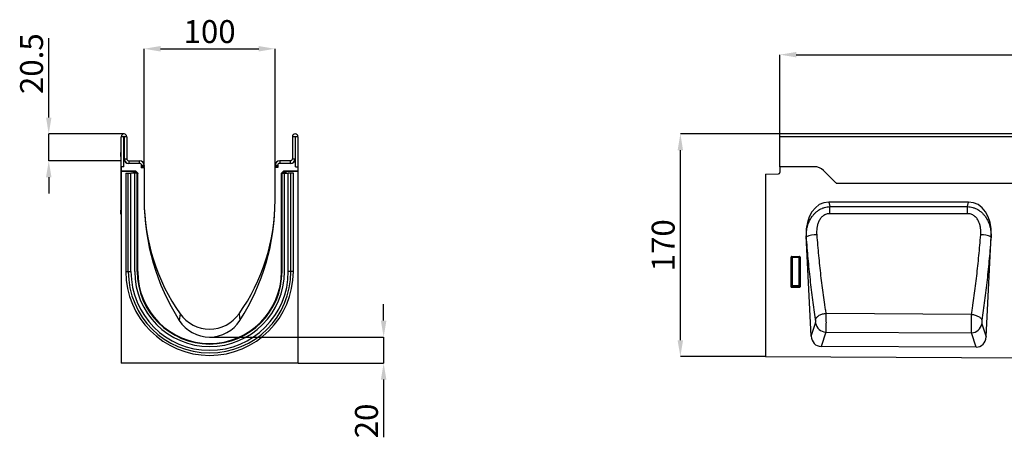
# Model space of a CAD drawing. Units: millimetres. Extents: x -623 to 1109, y -381 to 770.
# Drawn here: x -538 to 214, y 450 to 770 of the extents above; entities that cross this region are included whole.
import ezdxf

# ---------------------------------------------------------------- set-up
doc = ezdxf.new("R2010")
doc.units = ezdxf.units.MM
doc.layers.add('132405', color=7, linetype='Continuous')
doc.layers.add('DIMENSION', color=3, linetype='Continuous', lineweight=25)
doc.styles.add('SLDTEXTSTYLE0', font='TXT', dxfattribs={"width": 0.605})
doc.dimstyles.new('SLDDIMSTYLE0', dxfattribs={"dimtxt": 17.5, "dimasz": 12.5, "dimexe": 0, "dimexo": 0.0625, "dimgap": 4.375, "dimtad": 1, "dimdec": 0, "dimrnd": 1e-09, "dimzin": 12, "dimdsep": 46, "dimtxsty": 'SLDTEXTSTYLE0', "dimsah": 1, "dimcen": 0.09, "dimadec": 0, "dimazin": 3, "dimtfac": 1, "dimtdec": 0, "dimtofl": 0, "dimtmove": 0, "dimatfit": 3, "dimfxl": 0, "dimfrac": 2, "dimtolj": 1, "dimtzin": 12, "dimarcsym": 0})
doc.dimstyles.new('SLDDIMSTYLE1', dxfattribs={"dimtxt": 17.5, "dimasz": 12.5, "dimexe": 0, "dimexo": 0.0625, "dimgap": 4.375, "dimtad": 1, "dimrnd": 1e-09, "dimzin": 12, "dimdsep": 46, "dimtxsty": 'SLDTEXTSTYLE0', "dimsah": 1, "dimcen": 0.09, "dimadec": 0, "dimazin": 3, "dimtfac": 1, "dimtofl": 0, "dimtmove": 0, "dimatfit": 3, "dimfxl": 0, "dimfrac": 2, "dimtolj": 1, "dimtzin": 12, "dimarcsym": 0})
doc.dimstyles.new('SLDDIMSTYLE2', dxfattribs={"dimtxt": 17.5, "dimasz": 12.5, "dimexe": 0, "dimexo": 0.0625, "dimgap": 4.375, "dimtad": 1, "dimrnd": 1e-09, "dimzin": 12, "dimdsep": 46, "dimtxsty": 'SLDTEXTSTYLE0', "dimsah": 1, "dimcen": 0.09, "dimadec": 0, "dimazin": 3, "dimtfac": 1, "dimtmove": 0, "dimatfit": 0, "dimfxl": 0, "dimfrac": 2, "dimtolj": 1, "dimtzin": 12, "dimarcsym": 0})
doc.dimstyles.new('SLDDIMSTYLE3', dxfattribs={"dimtxt": 17.5, "dimasz": 12.5, "dimexe": 0, "dimexo": 0.0625, "dimgap": 4.375, "dimtad": 1, "dimdec": 0, "dimrnd": 1e-09, "dimzin": 12, "dimdsep": 46, "dimtxsty": 'SLDTEXTSTYLE0', "dimsah": 1, "dimcen": 0.09, "dimadec": 0, "dimazin": 3, "dimtfac": 1, "dimtmove": 0, "dimatfit": 0, "dimfxl": 0, "dimfrac": 2, "dimtolj": 1, "dimtzin": 12, "dimarcsym": 0})

# ---------------------------------------------------------------- blocks, each defined once
blk = doc.blocks.new('*D33')
at = {"layer": 'Defpoints', "color": 0}
for p in [(-33.68, 682.6), (42.32, 682.6), (31.32, 512.66)]:
    blk.add_point(p, dxfattribs=at)
at = {"layer": 'DIMENSION', "color": 0, "lineweight": -2}
for p, q in [((42.26, 682.6), (-33.68, 682.6)), ((-33.68, 525.16), (-33.68, 670.1)), ((31.26, 512.66), (-33.68, 512.66))]:
    blk.add_line(p, q, dxfattribs=at)
at = {"layer": 'DIMENSION', "color": 0}
for points in [[(-35.77, 670.1), (-31.6, 670.1), (-33.68, 682.6)], [(-35.77, 525.16), (-31.6, 525.16), (-33.68, 512.66)]]:
    blk.add_solid(points, dxfattribs=at)
at = {"layer": 'DIMENSION', "color": 0, "insert": (-55.56, 597.63), "char_height": 17.5, "attachment_point": 2, "rotation": 90, "style": 'SLDTEXTSTYLE0'}
blk.add_mtext('\\A1;170', dxfattribs=at)
blk = doc.blocks.new('*D35')
at = {"layer": 'Defpoints', "color": 0}
for p in [(1042.32, 743.1), (42.32, 657.6), (1042.32, 657.6)]:
    blk.add_point(p, dxfattribs=at)
at = {"layer": 'DIMENSION', "color": 0, "lineweight": -2}
for p, q in [((42.32, 657.66), (42.32, 743.1)), ((54.82, 743.1), (1029.82, 743.1)), ((1042.32, 657.66), (1042.32, 743.1))]:
    blk.add_line(p, q, dxfattribs=at)
at = {"layer": 'DIMENSION', "color": 0}
for points in [[(54.82, 745.19), (54.82, 741.02), (42.32, 743.1)], [(1029.82, 745.19), (1029.82, 741.02), (1042.32, 743.1)]]:
    blk.add_solid(points, dxfattribs=at)
at = {"layer": 'DIMENSION', "color": 0, "insert": (542.32, 764.98), "char_height": 17.5, "attachment_point": 2, "style": 'SLDTEXTSTYLE0'}
blk.add_mtext('\\A1;1000', dxfattribs=at)
blk = doc.blocks.new('*D37')
at = {"layer": 'Defpoints', "color": 0}
for p in [(-343.18, 747.6), (-443.18, 657.1), (-343.18, 657.1)]:
    blk.add_point(p, dxfattribs=at)
at = {"layer": 'DIMENSION', "color": 0, "lineweight": -2}
for p, q in [((-443.18, 657.16), (-443.18, 747.6)), ((-430.68, 747.6), (-355.68, 747.6)), ((-343.18, 657.16), (-343.18, 747.6))]:
    blk.add_line(p, q, dxfattribs=at)
at = {"layer": 'DIMENSION', "color": 0}
for points in [[(-430.68, 749.69), (-430.68, 745.52), (-443.18, 747.6)], [(-355.68, 749.69), (-355.68, 745.52), (-343.18, 747.6)]]:
    blk.add_solid(points, dxfattribs=at)
at = {"layer": 'DIMENSION', "color": 0, "insert": (-393.18, 769.48), "char_height": 17.5, "attachment_point": 2, "style": 'SLDTEXTSTYLE0'}
blk.add_mtext('\\A1;100', dxfattribs=at)
blk = doc.blocks.new('*D38')
at = {"layer": 'Defpoints', "color": 0}
for p in [(-458.55, 682.6), (-516.04, 662.1), (-460.68, 662.1)]:
    blk.add_point(p, dxfattribs=at)
at = {"layer": 'DIMENSION', "color": 0, "lineweight": -2}
for p, q in [((-516.04, 695.1), (-516.04, 755.61)), ((-458.62, 682.6), (-516.04, 682.6)), ((-516.04, 662.1), (-516.04, 682.6)), ((-460.74, 662.1), (-516.04, 662.1)), ((-516.04, 649.6), (-516.04, 637.1))]:
    blk.add_line(p, q, dxfattribs=at)
at = {"layer": 'DIMENSION', "color": 0}
for points in [[(-518.12, 695.1), (-513.95, 695.1), (-516.04, 682.6)], [(-518.12, 649.6), (-513.95, 649.6), (-516.04, 662.1)]]:
    blk.add_solid(points, dxfattribs=at)
at = {"layer": 'DIMENSION', "color": 0, "insert": (-537.91, 736.23), "char_height": 17.5, "attachment_point": 2, "rotation": 90, "style": 'SLDTEXTSTYLE0'}
blk.add_mtext('\\A1;20.5', dxfattribs=at)
blk = doc.blocks.new('*D39')
at = {"layer": 'Defpoints', "color": 0}
for p in [(-393.18, 527.6), (-325.68, 507.66), (-260.28, 507.66)]:
    blk.add_point(p, dxfattribs=at)
at = {"layer": 'DIMENSION', "color": 0, "lineweight": -2}
for p, q in [((-260.28, 540.1), (-260.28, 552.6)), ((-393.12, 527.6), (-260.28, 527.6)), ((-260.28, 527.6), (-260.28, 507.66)), ((-325.62, 507.66), (-260.28, 507.66)), ((-260.28, 495.16), (-260.28, 451.26))]:
    blk.add_line(p, q, dxfattribs=at)
at = {"layer": 'DIMENSION', "color": 0}
for points in [[(-262.36, 540.1), (-258.19, 540.1), (-260.28, 527.6)], [(-262.36, 495.16), (-258.19, 495.16), (-260.28, 507.66)]]:
    blk.add_solid(points, dxfattribs=at)
at = {"layer": 'DIMENSION', "color": 0, "insert": (-282.15, 463.57), "char_height": 17.5, "attachment_point": 2, "rotation": 90, "style": 'SLDTEXTSTYLE0'}
blk.add_mtext('\\A1;20', dxfattribs=at)
blk = doc.blocks.new('1038047-M_002_Front_view')
for p, q in [((1000, 0), (0, 0)), ((0, -2.12), (0, 0)), ((0, -25), (0, -2.12)), ((1000, -2.12), (0, -2.12)), ((0, -25), (0, -29.43)), ((26.36, -25), (0, -25)), ((42.57, -37.07), (33.43, -27.93)), ((-11, -30.69), (-0.97, -30.43)), ((-11, -30.69), (-11, -169.94)), ((848, -37.75), (43.32, -37.75)), ((848, -37.75), (43.32, -37.75)), ((144.15, -52), (37.35, -52)), ((37.35, -52), (38.14, -55.49)), ((143.36, -55.49), (144.15, -52)), ((38.14, -55.49), (143.36, -55.49)), ((23.93, -154.37), (20.1, -77.8)), ((20.26, -78.5), (20.1, -77.8)), ((157.54, -154.96), (161.4, -77.8)), ((161.4, -77.8), (161.25, -78.46)), ((8.5, -116.61), (8.5, -93.99)), ((8.87, -94.36), (8.5, -93.99)), ((8.87, -115.64), (8.87, -94.36)), ((8.87, -94.36), (9.36, -94.36)), ((8.99, -93.5), (15.01, -93.5)), ((8.99, -93.5), (9.36, -93.87)), ((9.36, -93.87), (14.64, -93.87)), ((9.36, -93.87), (9.36, -94.36)), ((14.64, -94.36), (9.36, -94.36)), ((9.36, -94.36), (9.36, -115.64)), ((14.64, -93.87), (15.01, -93.5)), ((14.64, -94.36), (14.64, -93.87)), ((14.64, -94.36), (15.13, -94.36)), ((14.64, -115.64), (14.64, -94.36)), ((15.5, -93.99), (15.13, -94.36)), ((15.13, -94.36), (15.13, -115.64)), ((15.5, -93.99), (15.5, -116.61)), ((8.5, -116.61), (8.87, -115.64)), ((8.87, -115.64), (9.36, -115.64)), ((9.36, -116.09), (8.97, -117.12)), ((15.03, -117.12), (8.97, -117.12)), ((9.36, -116.09), (9.36, -115.64)), ((9.36, -115.64), (14.64, -115.64)), ((14.64, -116.09), (9.36, -116.09)), ((14.64, -115.64), (15.13, -115.64)), ((14.64, -115.64), (14.64, -116.09)), ((15.03, -117.12), (14.64, -116.09)), ((15.13, -115.64), (15.5, -116.61)), ((146.38, -137.68), (35.14, -137.09)), ((23.93, -154.37), (27.24, -144.33)), ((154.24, -144.9), (157.54, -154.96)), ((35.07, -151.19), (31.46, -162.16)), ((35.07, -151.19), (146.33, -151.76)), ((149.94, -162.75), (146.33, -151.76)), ((149.94, -162.75), (31.46, -162.16)), ((-11, -169.94), (988, -174.94))]:
    blk.add_line(p, q)
at = {"flags": 128}
for points in [[(38.14, -60.85), (38.14, -60.11), (38.14, -59.37), (38.14, -58.65), (38.14, -57.95), (38.14, -57.28), (38.14, -56.64), (38.14, -56.04), (38.14, -55.49)], [(143.36, -60.85), (143.36, -60.11), (143.36, -59.37), (143.36, -58.65), (143.36, -57.95), (143.36, -57.28), (143.36, -56.64), (143.36, -56.04), (143.36, -55.49)], [(143.36, -60.85), (127.36, -60.85), (63.36, -60.85), (38.14, -60.85)], [(35.14, -137.09), (34.43, -137.19), (33.71, -137.31), (33.02, -137.48), (32.33, -137.67), (31.67, -137.88), (31.04, -138.13), (30.44, -138.4), (29.88, -138.69), (29.37, -139), (28.9, -139.33), (28.48, -139.68), (28.11, -140.03), (27.81, -140.4), (27.56, -140.77), (27.37, -141.14), (27.25, -141.51)], [(146.38, -137.68), (147.09, -137.78), (147.8, -137.91), (148.49, -138.07), (149.17, -138.26), (149.83, -138.48), (150.46, -138.73), (151.05, -138.99), (151.61, -139.28), (152.12, -139.59), (152.59, -139.92), (153, -140.26), (153.36, -140.62), (153.67, -140.98), (153.92, -141.34), (154.1, -141.71), (154.22, -142.08)]]:
    blk.add_lwpolyline(points, dxfattribs=at)
for centre, radius, start, end in [((-1, -29.43), 1, 271.5, 0), ((26.36, -35), 10, 45, 90), ((49.64, -30), 10, 225, 230.80503), ((28.03, -98.11), 21.1, 89.73206, 111.6145), ((153.47, -98.4), 21.4, 68.67306, 90.22222), ((9.38, -94.38), 0.511, 91.99808, 178.00192), ((14.62, -94.38), 0.511, 1.99808, 88.00192), ((9.38, -115.58), 0.519, 187.24984, 267.50411), ((14.62, -115.58), 0.519, 272.49589, 352.75016), ((35.39, -142.92), 8.28, 189.8379, 267.76443), ((146.08, -143.48), 8.28, 271.76087, 350.11382)]:
    blk.add_arc(centre, radius, start, end)
for centre, major_axis, ratio, start_param, end_param in [((40.56, -80.28), (-6.33, 27.94), 0.6982, 6.126263, 7.60898), ((140.94, -80.28), (-6.33, -27.94), 0.6982, 1.815798, 3.298515), ((9.01, -94.01), (0.364, -0.364), 0.970288, 2.371274, 3.911912), ((14.99, -94.01), (-0.364, -0.364), 0.970288, 2.371274, 3.911912), ((9.01, -116.57), (-0.198, -0.523), 0.894952, 5.112156, 6.6095), ((14.99, -116.57), (0.198, -0.523), 0.894952, 5.956871, 7.454214), ((32.01, -153.33), (2.79, 8.46), 0.89795, 1.976394, 3.424408), ((149.46, -153.92), (2.78, -8.47), 0.897442, 5.992401, 7.449392)]:
    blk.add_ellipse(centre, major_axis=major_axis, ratio=ratio, start_param=start_param, end_param=end_param)
for points, knots in [([(20.26, -78.5), (20.22, -77.14), (20.26, -75.8), (20.55, -73.15), (20.78, -71.84), (21.29, -69.9), (21.48, -69.25), (21.93, -67.98), (22.18, -67.34), (23.02, -65.49), (23.68, -64.32), (24.84, -62.67), (25.26, -62.13), (26.15, -61.11), (26.62, -60.62), (27.61, -59.7), (28.13, -59.27), (29.22, -58.47), (29.79, -58.09), (30.97, -57.41), (31.58, -57.11), (32.51, -56.71), (32.83, -56.59), (33.47, -56.36), (33.8, -56.25), (35.44, -55.77), (36.78, -55.55), (38.14, -55.49)], [0, 0, 0, 0, 0.125, 0.125, 0.25, 0.25, 0.3125, 0.3125, 0.375, 0.375, 0.5, 0.5, 0.5625, 0.5625, 0.625, 0.625, 0.6875, 0.6875, 0.75, 0.75, 0.8125, 0.8125, 0.84375, 0.84375, 0.875, 0.875, 1, 1, 1, 1]), ([(143.36, -55.49), (144.73, -55.55), (146.07, -55.77), (147.7, -56.25), (148.03, -56.35), (148.67, -56.58), (148.99, -56.71), (149.93, -57.11), (150.54, -57.41), (151.71, -58.09), (152.29, -58.46), (153.38, -59.27), (153.9, -59.7), (154.89, -60.62), (155.36, -61.11), (156.25, -62.13), (156.67, -62.67), (157.83, -64.32), (158.49, -65.49), (159.32, -67.33), (159.57, -67.95), (160.02, -69.23), (160.22, -69.87), (160.72, -71.81), (160.96, -73.12), (161.24, -75.77), (161.29, -77.11), (161.25, -78.46)], [0, 0, 0, 0, 0.125, 0.125, 0.15625, 0.15625, 0.1875, 0.1875, 0.25, 0.25, 0.3125, 0.3125, 0.375, 0.375, 0.4375, 0.4375, 0.5, 0.5, 0.625, 0.625, 0.6875, 0.6875, 0.75, 0.75, 0.875, 0.875, 1, 1, 1, 1]), ([(38.14, -60.85), (37.24, -60.85), (36.35, -60.99), (34.63, -61.56), (33.84, -61.97), (32.74, -62.77), (32.4, -63.06), (31.76, -63.68), (31.46, -64.02), (30.9, -64.72), (30.64, -65.09), (30.17, -65.85), (29.95, -66.24), (29.56, -67.05), (29.39, -67.46), (29.07, -68.29), (28.93, -68.72), (28.56, -70.01), (28.38, -70.88), (28.02, -73.48), (27.99, -75.24), (28.13, -77.01)], [0, 0, 0, 0, 0.125, 0.125, 0.25, 0.25, 0.3125, 0.3125, 0.375, 0.375, 0.4375, 0.4375, 0.5, 0.5, 0.5625, 0.5625, 0.625, 0.625, 0.75, 0.75, 1, 1, 1, 1]), ([(153.38, -77), (153.45, -76.11), (153.48, -75.23), (153.43, -73.47), (153.37, -72.59), (153.18, -71.28), (153.1, -70.85), (152.92, -69.97), (152.81, -69.54), (152.44, -68.25), (152.13, -67.42), (151.54, -66.23), (151.33, -65.83), (150.85, -65.07), (150.59, -64.7), (150.04, -64.01), (149.74, -63.68), (149.26, -63.21), (149.09, -63.06), (148.75, -62.77), (148.57, -62.63), (148.02, -62.23), (147.64, -62), (146.85, -61.59), (146.43, -61.41), (145.14, -60.99), (144.26, -60.85), (143.36, -60.85)], [0, 0, 0, 0, 0.125, 0.125, 0.25, 0.25, 0.3125, 0.3125, 0.375, 0.375, 0.5, 0.5, 0.5625, 0.5625, 0.625, 0.625, 0.6875, 0.6875, 0.71875, 0.71875, 0.75, 0.75, 0.8125, 0.8125, 0.875, 0.875, 1, 1, 1, 1]), ([(27.25, -141.51), (26.51, -136.69), (25.81, -131.74), (24.82, -124.14), (24.49, -121.57), (23.86, -116.38), (23.26, -111.14), (22.69, -105.82), (22.15, -100.44), (21.88, -97.73), (21.13, -89.56), (20.67, -84.06), (20.26, -78.5)], [0, 0, 0, 0, 0.25, 0.25, 0.375, 0.375, 0.5, 0.625, 0.625, 0.75, 0.75, 1, 1, 1, 1]), ([(28.13, -77.01), (28.54, -82.32), (29, -87.57), (29.76, -95.35), (30.02, -97.94), (30.57, -103.06), (31.14, -108.14), (31.75, -113.13), (32.37, -118.08), (32.7, -120.53), (33.37, -125.36), (33.71, -127.75), (34.24, -131.28), (34.41, -132.46), (34.68, -134.2), (34.78, -134.78), (34.96, -135.94), (35.05, -136.51), (35.14, -137.09)], [0, 0, 0, 0, 0.25, 0.25, 0.375, 0.375, 0.5, 0.625, 0.625, 0.75, 0.75, 0.875, 0.875, 0.9375, 0.9375, 0.96875, 0.96875, 1, 1, 1, 1]), ([(146.38, -137.68), (146.47, -137.1), (146.56, -136.52), (146.74, -135.35), (147.01, -133.59), (147.28, -131.82), (147.81, -128.24), (148.15, -125.83), (148.82, -120.94), (149.14, -118.47), (149.77, -113.47), (150.38, -108.43), (150.94, -103.3), (151.49, -98.12), (151.75, -95.51), (152.51, -87.65), (152.97, -82.35), (153.38, -77)], [0, 0, 0, 0, 0.03125, 0.03125, 0.0625, 0.125, 0.125, 0.25, 0.25, 0.375, 0.375, 0.5, 0.625, 0.625, 0.75, 0.75, 1, 1, 1, 1]), ([(161.25, -78.46), (160.83, -84.08), (160.37, -89.63), (159.62, -97.87), (159.35, -100.61), (158.81, -106.03), (158.24, -111.41), (157.63, -116.7), (157, -121.94), (156.67, -124.53), (155.67, -132.22), (154.96, -137.21), (154.22, -142.08)], [0, 0, 0, 0, 0.25, 0.25, 0.375, 0.375, 0.5, 0.625, 0.625, 0.75, 0.75, 1, 1, 1, 1]), ([(27.24, -144.33), (27.26, -144.28), (27.27, -144.2), (27.31, -144.04), (27.32, -143.94), (27.34, -143.74), (27.35, -143.62), (27.36, -143.38), (27.36, -143.25), (27.37, -142.99), (27.36, -142.85), (27.35, -142.57), (27.35, -142.43), (27.33, -142.16), (27.32, -142.02), (27.29, -141.76), (27.27, -141.63), (27.25, -141.51)], [0, 0, 0, 0, 0.125, 0.125, 0.25, 0.25, 0.375, 0.375, 0.5, 0.5, 0.625, 0.625, 0.75, 0.75, 0.875, 0.875, 1, 1, 1, 1]), ([(35.14, -137.09), (35.14, -137.16), (35.15, -137.24), (35.15, -137.39), (35.16, -137.62), (35.16, -137.86), (35.17, -138.33), (35.18, -138.65), (35.19, -139.3), (35.2, -139.64), (35.21, -140.32), (35.21, -140.66), (35.22, -141.7), (35.22, -142.39), (35.23, -143.42), (35.23, -143.77), (35.23, -144.45), (35.22, -144.78), (35.22, -145.44), (35.22, -145.77), (35.21, -146.4), (35.21, -146.72), (35.2, -147.63), (35.19, -148.19), (35.17, -148.97), (35.16, -149.22), (35.14, -149.69), (35.14, -149.92), (35.12, -150.33), (35.11, -150.52), (35.09, -150.79), (35.09, -150.88), (35.08, -151), (35.08, -151.04), (35.08, -151.12), (35.07, -151.15), (35.07, -151.19)], [0, 0, 0, 0, 0.015625, 0.015625, 0.03125, 0.0625, 0.0625, 0.125, 0.125, 0.1875, 0.1875, 0.25, 0.25, 0.375, 0.375, 0.4375, 0.4375, 0.5, 0.5, 0.5625, 0.5625, 0.625, 0.625, 0.75, 0.75, 0.8125, 0.8125, 0.875, 0.875, 0.9375, 0.9375, 0.96875, 0.96875, 0.984375, 0.984375, 1, 1, 1, 1]), ([(146.33, -151.76), (146.33, -151.72), (146.33, -151.68), (146.32, -151.6), (146.32, -151.49), (146.31, -151.36), (146.3, -151.09), (146.29, -150.9), (146.28, -150.49), (146.27, -150.26), (146.26, -149.79), (146.26, -149.54), (146.24, -148.76), (146.24, -148.2), (146.23, -147.29), (146.23, -146.98), (146.23, -146.35), (146.23, -146.02), (146.23, -145.37), (146.23, -145.03), (146.24, -144.36), (146.24, -144.01), (146.25, -142.97), (146.26, -142.29), (146.28, -141.26), (146.29, -140.91), (146.3, -140.23), (146.31, -139.9), (146.33, -139.24), (146.34, -138.92), (146.35, -138.45), (146.36, -138.29), (146.36, -138.06), (146.37, -137.99), (146.37, -137.83), (146.37, -137.76), (146.38, -137.68)], [0, 0, 0, 0, 0.015625, 0.015625, 0.03125, 0.0625, 0.0625, 0.125, 0.125, 0.1875, 0.1875, 0.25, 0.25, 0.375, 0.375, 0.4375, 0.4375, 0.5, 0.5, 0.5625, 0.5625, 0.625, 0.625, 0.75, 0.75, 0.8125, 0.8125, 0.875, 0.875, 0.9375, 0.9375, 0.96875, 0.96875, 0.984375, 0.984375, 1, 1, 1, 1]), ([(154.22, -142.08), (154.2, -142.2), (154.19, -142.33), (154.16, -142.59), (154.15, -142.73), (154.13, -143), (154.12, -143.14), (154.11, -143.42), (154.11, -143.56), (154.11, -143.82), (154.11, -143.95), (154.13, -144.19), (154.13, -144.3), (154.16, -144.51), (154.17, -144.61), (154.2, -144.77), (154.22, -144.84), (154.24, -144.9)], [0, 0, 0, 0, 0.125, 0.125, 0.25, 0.25, 0.375, 0.375, 0.5, 0.5, 0.625, 0.625, 0.75, 0.75, 0.875, 0.875, 1, 1, 1, 1])]:
    blk.add_open_spline(points, degree=3, knots=knots)
blk = doc.blocks.new('1038047-M_002_Side_view')
for p, q in [((-130.75, -22.87), (-130.75, 0)), ((-128.75, 0), (-130.75, 0)), ((-128.75, -22.87), (-128.75, 0)), ((-128.5, 0), (-128.5, -16.87)), ((-126.5, 0), (-128.5, 0)), ((-126.5, 0), (-126.5, -16.87)), ((0, 0), (0, -16.87)), ((2, 0), (0, 0)), ((2, 0), (2, -16.87)), ((2.25, -22.87), (2.25, 0)), ((4.25, 0), (2.25, 0)), ((4.25, -22.87), (4.25, 0)), ((-130.95, -12.12), (-130.75, -12.12)), ((-130.95, -15.12), (-130.95, -12.12)), ((-130.95, -15.12), (-130.95, -56.12)), ((-130.75, -15.12), (-130.95, -15.12)), ((-128.75, -22.87), (-128.75, -18.37)), ((-128.16, -18.37), (-128.75, -18.37)), ((-128.5, -16.87), (-126.5, -16.87)), ((-125, -18.37), (-116.75, -18.37)), ((-125, -18.37), (-125, -20.37)), ((-116.75, -20.37), (-125, -20.37)), ((-116.75, -20.37), (-116.75, -18.37)), ((-115.25, -22.7), (-115.25, -21.87)), ((-113.25, -21.87), (-115.25, -21.87)), ((-113.25, -21.87), (-113.25, -22.7)), ((-13.25, -21.87), (-13.25, -22.7)), ((-11.25, -21.87), (-13.25, -21.87)), ((-11.25, -21.87), (-11.25, -22.7)), ((-1.5, -18.37), (-9.75, -18.37)), ((-9.75, -18.37), (-9.75, -20.37)), ((-1.5, -20.37), (-9.75, -20.37)), ((-1.5, -20.37), (-1.5, -18.37)), ((0, -16.87), (2, -16.87)), ((2.25, -18.37), (1.66, -18.37)), ((2.25, -22.87), (2.25, -18.37)), ((-130.75, -22.87), (-130.75, -26.27)), ((-128.75, -22.87), (-130.75, -22.87)), ((-120.03, -26.27), (-130.75, -26.27)), ((-130.75, -26.59), (-130.75, -26.27)), ((-120.77, -26.59), (-130.75, -26.59)), ((-130.75, -26.59), (-130.75, -172.81)), ((-127.21, -27.92), (-127.21, -102.92)), ((-127.21, -27.92), (-125.35, -27.92)), ((-125.35, -27.92), (-123.34, -27.92)), ((-125.35, -102.92), (-125.35, -27.92)), ((-120.45, -27.92), (-123.34, -27.92)), ((-123.34, -102.92), (-123.34, -27.92)), ((-121.77, -27.59), (-121.77, -27.92)), ((-121.63, -27.73), (-121.77, -27.59)), ((-121.63, -27.92), (-121.63, -27.73)), ((-120.63, -27.73), (-121.63, -27.73)), ((-120.77, -26.59), (-120.63, -26.73)), ((-120.63, -26.73), (-120.49, -26.73)), ((-120.63, -27.73), (-120.63, -26.73)), ((-120.49, -27.73), (-120.63, -27.73)), ((-120.63, -27.73), (-120.63, -27.92)), ((-120.49, -26.73), (-120.03, -26.27)), ((-120.49, -27.73), (-120.49, -26.73)), ((-120.49, -27.73), (-119.78, -27.03)), ((-120.3, -27.92), (-120.49, -27.73)), ((-120.45, -102.92), (-120.45, -27.92)), ((-118.55, -27.92), (-120.45, -27.92)), ((-119.32, -26.57), (-119.78, -27.03)), ((-119.78, -27.03), (-118.88, -27.92)), ((-119.32, -26.57), (-118.41, -27.48)), ((-118.85, -27.92), (-118.41, -27.48)), ((-118.55, -27.92), (-118.25, -27.92)), ((-118.55, -102.92), (-118.55, -27.92)), ((-118.25, -102.92), (-118.25, -27.92)), ((-118.12, -28.19), (-118.18, -28.26)), ((-118.12, -102.92), (-118.12, -28.19)), ((-115.41, -23.37), (-113.25, -23.37)), ((-115.41, -23.37), (-113.31, -23.37)), ((-115.25, -22.7), (-113.25, -22.7)), ((-113.25, -23.37), (-113.25, -48.37)), ((-13.25, -22.7), (-11.25, -22.7)), ((-11.09, -23.37), (-13.25, -23.37)), ((-13.25, -48.37), (-13.25, -23.37)), ((-11.09, -23.37), (-13.19, -23.37)), ((-8.38, -28.19), (-8.38, -102.92)), ((-8.32, -28.26), (-8.38, -28.19)), ((-8.25, -102.92), (-8.25, -27.92)), ((-7.95, -27.92), (-8.25, -27.92)), ((-8.09, -27.48), (-7.18, -26.57)), ((-8.09, -27.48), (-7.65, -27.92)), ((-7.95, -27.92), (-6.05, -27.92)), ((-7.95, -102.92), (-7.95, -27.92)), ((-7.61, -27.92), (-6.72, -27.03)), ((-6.72, -27.03), (-7.18, -26.57)), ((-6.72, -27.03), (-6.01, -27.73)), ((4.25, -26.27), (-6.47, -26.27)), ((-6.47, -26.27), (-6.01, -26.73)), ((-6.01, -27.73), (-6.2, -27.92)), ((-6.05, -102.92), (-6.05, -27.92)), ((-6.05, -27.92), (-3.16, -27.92)), ((-6.01, -26.73), (-5.87, -26.73)), ((-6.01, -26.73), (-6.01, -27.73)), ((-5.87, -27.73), (-6.01, -27.73)), ((-5.87, -26.73), (-5.73, -26.59)), ((-5.87, -26.73), (-5.87, -27.73)), ((-5.87, -27.92), (-5.87, -27.73)), ((-4.87, -27.73), (-5.87, -27.73)), ((4.25, -26.59), (-5.73, -26.59)), ((-4.73, -27.59), (-4.87, -27.73)), ((-4.87, -27.73), (-4.87, -27.92)), ((-4.73, -27.92), (-4.73, -27.59)), ((-1.15, -27.92), (-3.16, -27.92)), ((-3.16, -102.92), (-3.16, -27.92)), ((0.71, -27.92), (-1.15, -27.92)), ((-1.15, -102.92), (-1.15, -27.92)), ((0.71, -102.92), (0.71, -27.92)), ((2.25, -22.87), (4.25, -22.87)), ((4.25, -26.27), (4.25, -22.87)), ((4.25, -26.59), (4.25, -26.27)), ((4.25, -172.81), (4.25, -26.59)), ((-130.95, -59.12), (-130.95, -56.12)), ((-130.95, -56.12), (-130.75, -56.12)), ((-130.75, -59.12), (-130.95, -59.12)), ((-127.21, -102.92), (-125.35, -102.92)), ((-125.35, -102.92), (-123.34, -102.92)), ((-118.55, -102.92), (-118.25, -102.92)), ((-118.25, -102.92), (-118.18, -102.92)), ((-118.18, -102.92), (-118.12, -102.92)), ((-8.32, -102.92), (-8.38, -102.92)), ((-8.25, -102.92), (-8.32, -102.92)), ((-7.95, -102.92), (-8.25, -102.92)), ((-1.15, -102.92), (-3.16, -102.92)), ((0.71, -102.92), (-1.15, -102.92)), ((-85.73, -135.21), (-86.42, -140.18)), ((-40.77, -135.21), (-40.08, -140.18)), ((4.25, -172.81), (-130.75, -172.81))]:
    blk.add_line(p, q)
for centre, radius, start, end in [((-128.63, 0), 2.13, 0, 180), ((-128.63, 0), 0.125, 0, 180), ((2.12, 0), 2.12, 0, 180), ((2.12, 0), 0.125, 0, 180), ((-125, -16.87), 3.5, 180, 270), ((-125, -16.87), 3.5, 205.37693, 270), ((-125, -16.87), 1.5, 180, 270), ((-116.75, -21.87), 3.5, 0, 90), ((-116.75, -21.87), 1.5, 0, 90), ((-9.75, -21.87), 3.5, 90, 180), ((-9.75, -21.87), 1.5, 90, 180), ((-1.5, -16.87), 3.5, 270, 0), ((-1.5, -16.87), 1.5, 270, 0), ((-1.5, -16.87), 3.5, 270, 334.62307), ((-120.63, -27.73), 1, 90.04597, 179.95403), ((-120.49, -27.73), 1, 45.01623, 89.95601), ((-116.75, -22.7), 1.5, 333.42438, 0), ((-116.75, -22.7), 3.5, 348.94602, 0), ((-9.75, -22.7), 3.5, 180, 191.05398), ((-9.75, -22.7), 1.5, 180, 206.57562), ((-6.01, -27.73), 1, 90.04399, 135.023), ((-5.87, -27.73), 1, 0.04597, 89.95403), ((57.26, -48.37), 170.51, 180, 212.57755), ((37.52, -48.37), 150.77, 180, 215.16696), ((-164.02, -48.37), 150.77, 324.83304, 0), ((-183.76, -48.37), 170.51, 327.42245, 0), ((-63.25, -102.92), 63.96, 180, 0), ((-63.25, -102.92), 62.1, 180, 0), ((-63.25, -102.92), 60.09, 180, 0), ((-63.25, -102.92), 57.2, 180, 0), ((-63.25, -102.92), 55.3, 180, 0), ((-63.25, -102.92), 55, 180, 0), ((-63.25, -102.92), 54.87, 180, 0), ((-63.25, -119.37), 27.5, 215.16696, 324.83304), ((-63.25, -125.37), 27.5, 212.57755, 327.42245)]:
    blk.add_arc(centre, radius, start, end)
for centre, major_axis, start_param, end_param in [((-120.77, -27.59), (0.708, -0.708), 2.356537, 3.926648), ((-120.03, -27.28), (-0.708, -0.708), 3.141935, 3.926648), ((-119.12, -28.19), (0.708, 0.708), 5.49813, 6.283528), ((-7.38, -28.19), (0.708, -0.708), 3.141935, 3.926648), ((-6.47, -27.28), (-0.708, 0.708), 5.49813, 6.283528), ((-5.73, -27.59), (-0.708, -0.708), 2.356537, 3.926648)]:
    blk.add_ellipse(centre, major_axis=major_axis, ratio=0.999315, start_param=start_param, end_param=end_param)

msp = doc.modelspace()

# ---------------------------------------------------------------- block references
at = {"layer": '132405'}
for name, p in [('1038047-M_002_Side_view', (-329.929, 680.477)), ('1038047-M_002_Front_view', (42.318, 682.602))]:
    msp.add_blockref(name, p, dxfattribs=at)

# ---------------------------------------------------------------- dimensions: what is measured, and where the dimension line sits
at = {"layer": 'DIMENSION'}
for base, p1, p2, picture, middle in [((-343.179, 747.602), (-443.179, 657.102), (-343.179, 657.102), '*D37', (-393.179, 747.602)), ((1042.318, 743.102), (42.318, 657.602), (1042.318, 657.602), '*D35', (542.318, 743.102))]:
    dim = msp.add_linear_dim(base=base, p1=p1, p2=p2, dimstyle='SLDDIMSTYLE1', dxfattribs=at)
    dim.commit()
    dim.dimension.update_dxf_attribs({"geometry": picture, "text_midpoint": middle, "dimtype": 160})
for base, p1, p2, dimstyle, picture, middle in [((-516.036, 662.102), (-458.554, 682.602), (-460.679, 662.102), 'SLDDIMSTYLE2', '*D38', (-516.036, 736.231)), ((-33.682, 682.602), (31.318, 512.657), (42.318, 682.602), 'SLDDIMSTYLE0', '*D33', (-33.682, 597.629)), ((-260.276, 507.662), (-393.179, 527.602), (-325.679, 507.662), 'SLDDIMSTYLE3', '*D39', (-260.276, 463.571))]:
    dim = msp.add_linear_dim(base=base, p1=p1, p2=p2, angle=90, dimstyle=dimstyle, dxfattribs=at)
    dim.commit()
    dim.dimension.update_dxf_attribs({"geometry": picture, "text_midpoint": middle, "dimtype": 160})

doc.saveas('drawing.dxf')
